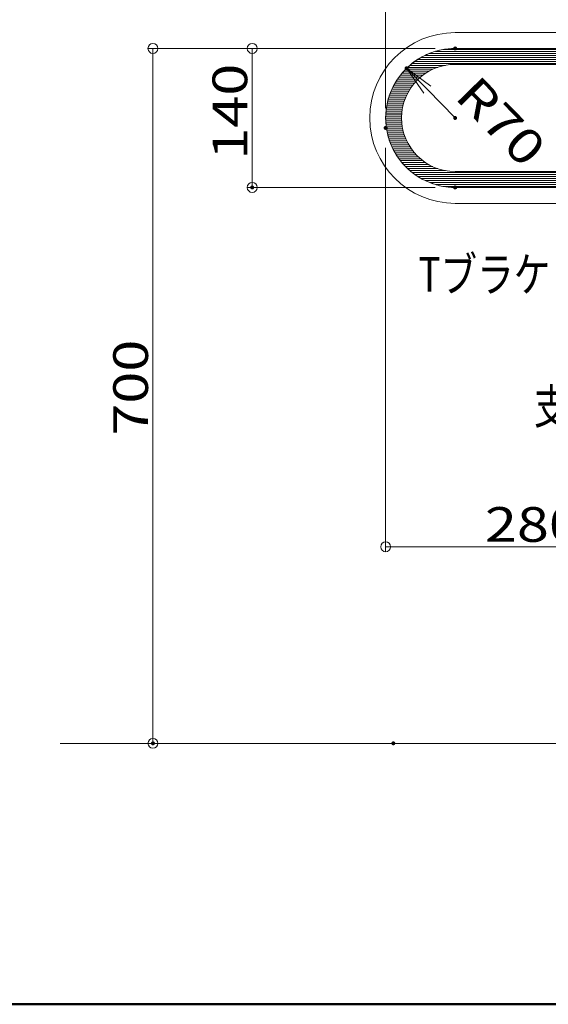
# Model space of a CAD drawing. Units: millimetres. Extents: x -2000 to 2076, y -1385 to 1385.
# Drawn here: x -228 to 305, y -1385 to -393 of the extents above; entities that cross this region are included whole.
import ezdxf

# ---------------------------------------------------------------- set-up
doc = ezdxf.new("R2010")
doc.units = ezdxf.units.MM
doc.header["$LTSCALE"] = 10
doc.linetypes.add('JWW_CENTERX2', pattern=[27.093333, 22.013333, -1.693333, 1.693333, -1.693333])
for name, color, linetype in [('02壁', 7, 'Continuous'), ('08文字', 7, 'Continuous'), ('CENTER', 7, 'Continuous'), ('zumenwaku', 7, 'Continuous'), ('一般寸法', 7, 'Continuous')]:
    doc.layers.add(name, color=color, linetype=linetype)
doc.styles.add('ＭＳ ゴシック', font='txt', dxfattribs={"height": 1})

# ---------------------------------------------------------------- blocks, each defined once
blk = doc.blocks.new('_ORIGIN_0-1_')
at = {"layer": '一般寸法', "color": 1, "linetype": 'Continuous', "lineweight": 5}
blk.add_line((0, 0), (-1, 0), dxfattribs=at)
blk.add_circle((0, 0), 0.5, dxfattribs=at)
blk = doc.blocks.new('_OPEN_0-1_')
at = {"layer": '一般寸法', "color": 1, "linetype": 'Continuous', "lineweight": 5}
for p, q in [((-1, 0.167), (0, 0)), ((0, 0), (-1, -0.167)), ((0, 0), (-1, 0))]:
    blk.add_line(p, q, dxfattribs=at)

msp = doc.modelspace()

# ---------------------------------------------------------------- linework, layer by layer
at = {"color": 4, "linetype": 'Continuous', "lineweight": 5}
for p, q in [((820.83, -406.05), (210.83, -406.05)), ((820.83, -438.05), (210.83, -438.05)), ((140.83, -502.05), (140.93, -502.05)), ((413.58, -546.05), (210.83, -546.05)), ((406.18, -578.05), (210.83, -578.05))]:
    msp.add_line(p, q, dxfattribs=at)
at = {"color": 7, "linetype": 'Continuous', "lineweight": 20}
for p, q in [((820.83, -425.05), (190.97, -425.05)), ((820.83, -423.05), (199.3, -423.05)), ((820.83, -435.05), (170.28, -435.05)), ((820.83, -433.05), (173.55, -433.05)), ((820.83, -431.05), (176.81, -431.05)), ((820.83, -429.05), (180.57, -429.05)), ((820.83, -427.05), (185.39, -427.05)), ((184.49, -445.05), (159.19, -445.05)), ((188.45, -443.05), (160.9, -443.05)), ((193.28, -441.05), (163.09, -441.05)), ((200.98, -439.05), (165.43, -439.05)), ((820.83, -437.05), (167.77, -437.05)), ((171.63, -455.05), (151.65, -455.05)), ((173.6, -453.05), (152.88, -453.05)), ((175.94, -451.05), (154.11, -451.05)), ((178.28, -449.05), (155.78, -449.05)), ((181.23, -447.05), (157.49, -447.05)), ((164.23, -465.05), (146.48, -465.05)), ((165.46, -463.05), (147.3, -463.05)), ((166.68, -461.05), (148.13, -461.05)), ((168.21, -459.05), (149.2, -459.05)), ((169.92, -457.05), (150.43, -457.05)), ((159.6, -475.05), (143.14, -475.05)), ((160.43, -473.05), (143.62, -473.05)), ((161.25, -471.05), (144.1, -471.05)), ((162.08, -469.05), (144.82, -469.05)), ((163.01, -467.05), (145.65, -467.05)), ((157.38, -485.05), (141.38, -485.05)), ((157.62, -483.05), (141.53, -483.05)), ((158.1, -481.05), (141.7, -481.05)), ((158.58, -479.05), (142.18, -479.05)), ((159.06, -477.05), (142.66, -477.05)), ((156.9, -491.05), (140.9, -491.05)), ((156.9, -493.05), (140.9, -493.05)), ((157.06, -489.05), (141.06, -489.05)), ((157.06, -495.05), (141.06, -495.05)), ((157.22, -487.05), (141.22, -487.05)), ((157.22, -497.05), (141.22, -497.05)), ((157.38, -499.05), (141.38, -499.05)), ((157.62, -501.05), (141.53, -501.05)), ((158.1, -503.05), (141.7, -503.05)), ((158.58, -505.05), (142.18, -505.05)), ((159.06, -507.05), (142.66, -507.05)), ((159.6, -509.05), (143.14, -509.05)), ((160.43, -511.05), (143.62, -511.05)), ((161.25, -513.05), (144.1, -513.05)), ((162.08, -515.05), (144.82, -515.05)), ((163.01, -517.05), (145.65, -517.05)), ((164.23, -519.05), (146.48, -519.05)), ((165.46, -521.05), (147.3, -521.05)), ((166.68, -523.05), (148.13, -523.05)), ((168.21, -525.05), (149.2, -525.05)), ((169.92, -527.05), (150.43, -527.05)), ((171.63, -529.05), (151.65, -529.05)), ((173.6, -531.05), (152.88, -531.05)), ((175.94, -533.05), (154.11, -533.05)), ((178.28, -535.05), (155.78, -535.05)), ((181.23, -537.05), (157.49, -537.05)), ((184.49, -539.05), (159.19, -539.05)), ((188.45, -541.05), (160.9, -541.05)), ((193.28, -543.05), (163.09, -543.05)), ((200.98, -545.05), (165.43, -545.05)), ((820.83, -547.05), (167.77, -547.05)), ((820.83, -549.05), (170.28, -549.05)), ((820.83, -551.05), (173.55, -551.05)), ((820.83, -553.05), (176.81, -553.05)), ((820.83, -555.05), (180.57, -555.05)), ((820.83, -557.05), (185.39, -557.05)), ((820.83, -559.05), (190.97, -559.05)), ((820.83, -561.05), (199.3, -561.05))]:
    msp.add_line(p, q, dxfattribs=at)
at = {"color": 7, "linetype": 'Continuous', "lineweight": 5}
for p, q in [((820.83, -422.05), (210.83, -422.05)), ((210.83, -438.05), (820.83, -438.05)), ((820.83, -546.05), (210.83, -546.05)), ((210.83, -562.05), (820.83, -562.05))]:
    msp.add_line(p, q, dxfattribs=at)
at = {"color": 4, "linetype": 'Continuous', "lineweight": 5}
for radius in [86, 54]:
    msp.add_arc((210.83, -492.05), radius, 90, 270, dxfattribs=at)
at = {"color": 7, "linetype": 'Continuous', "lineweight": 5}
for radius in [70, 54]:
    msp.add_arc((210.83, -492.05), radius, 90, 270, dxfattribs=at)
at = {"layer": '02壁', "color": 8, "linetype": 'Continuous', "lineweight": 5}
msp.add_line((-187.1, -1122.05), (840.83, -1122.05), dxfattribs=at)
at = {"layer": 'CENTER', "color": 1, "linetype": 'JWW_CENTERX2', "lineweight": 9}
for p, q in [((855.83, -422.05), (210.83, -422.05)), ((855.83, -562.05), (210.83, -562.05))]:
    msp.add_line(p, q, dxfattribs=at)
msp.add_arc((210.83, -492.05), 70, 90, 270, dxfattribs=at)
at = {"layer": 'DEFPOINTS', "color": 7, "linetype": 'Continuous', "lineweight": 5, "const_width": 2}
for points in [[(211.83, -422.05, 0.414214), (210.83, -421.05, 0.414214), (209.83, -422.05, 0.414214), (210.83, -423.05, 0.414214)], [(211.83, -422.05, 0.414214), (210.83, -421.05, 0.414214), (209.83, -422.05, 0.414214), (210.83, -423.05, 0.414214)], [(162.88, -442, 0.414214), (161.88, -441, 0.414214), (160.88, -442, 0.414214), (161.88, -443, 0.414214)], [(211.83, -492.05, 0.414214), (210.83, -491.05, 0.414214), (209.83, -492.05, 0.414214), (210.83, -493.05, 0.414214)], [(141.83, -502.05, 0.414214), (140.83, -501.05, 0.414214), (139.83, -502.05, 0.414214), (140.83, -503.05, 0.414214)], [(141.83, -502.05, 0.414214), (140.83, -501.05, 0.414214), (139.83, -502.05, 0.414214), (140.83, -503.05, 0.414214)], [(7.37, -562.05, 0.414214), (6.37, -561.05, 0.414214), (5.37, -562.05, 0.414214), (6.37, -563.05, 0.414214)], [(211.83, -562.05, 0.414214), (210.83, -561.05, 0.414214), (209.83, -562.05, 0.414214), (210.83, -563.05, 0.414214)], [(-92.63, -1122.05, 0.414214), (-93.63, -1121.05, 0.414214), (-94.63, -1122.05, 0.414214), (-93.63, -1123.05, 0.414214)], [(149.53, -1122.05, 0.414214), (148.53, -1121.05, 0.414214), (147.53, -1122.05, 0.414214), (148.53, -1123.05, 0.414214)]]:
    msp.add_lwpolyline(points, format="xyb", close=True, dxfattribs=at)
at = {"layer": 'zumenwaku', "color": 6, "linetype": 'Continuous', "lineweight": 50}
msp.add_line((-1999.89, -1384.94), (2000.11, -1384.94), dxfattribs=at)
at = {"layer": '一般寸法', "color": 1, "linetype": 'Continuous', "lineweight": 5}
for p, q in [((140.83, -482.05), (140.83, 40.9)), ((190.83, -422.05), (-98.63, -422.05)), ((190.83, -422.05), (1.37, -422.05)), ((-93.63, -432.05), (-93.63, -1112.05)), ((6.37, -432.05), (6.37, -552.05)), ((210.83, -492.05), (182.86, -463.45)), ((140.83, -522.05), (140.83, -929.04)), ((190.83, -562.05), (1.37, -562.05)), ((150.83, -924.04), (410.83, -924.04)), ((128.53, -1122.05), (-98.63, -1122.05))]:
    msp.add_line(p, q, dxfattribs=at)
msp.add_arc((210.83, -492.05), 70, 106.37022, 138.45493, dxfattribs=at)

# ---------------------------------------------------------------- block references
for name, p, xscale, yscale, rotation in [('_ORIGIN_0-1_', (-93.63, -422.05), 10, 10, 90), ('_ORIGIN_0-1_', (6.37, -422.05), 10, 10, 90), ('_OPEN_0-1_', (161.88, -442), 30, 30, 134.3623787651522), ('_ORIGIN_0-1_', (6.37, -562.05), 10, 10, 270), ('_ORIGIN_0-1_', (140.83, -924.04), 10, 10, 180), ('_ORIGIN_0-1_', (-93.63, -1122.05), 10, 10, 270)]:
    msp.add_blockref(name, p, dxfattribs=dict(at, xscale=xscale, yscale=yscale, rotation=rotation))

# ---------------------------------------------------------------- texts
at = {"layer": '08文字', "color": 2, "linetype": 'Continuous', "lineweight": 5, "style": 'ＭＳ ゴシック'}
for s, width, p in [('Tブラケット', 0.772364, (173.98, -667.15)), ('支柱', 0.728, (290.34, -800.27))]:
    msp.add_text(s, height=35, dxfattribs=dict(at, width=width)).set_placement(p)
at = {"layer": '一般寸法', "color": 2, "linetype": 'Continuous', "lineweight": 5, "style": 'ＭＳ ゴシック', "width": 1.216841}
for s, rotation, p in [('140', 90, (1.38, -534.05)), ('R70', 314.36238, (209.12, -471.53)), ('700', 90, (-98.62, -812.05))]:
    msp.add_text(s, height=34.976, rotation=rotation, dxfattribs=at).set_placement(p)
msp.add_text('280', height=34.976, dxfattribs=at).set_placement((240.83, -919.04))

doc.saveas('drawing.dxf')
